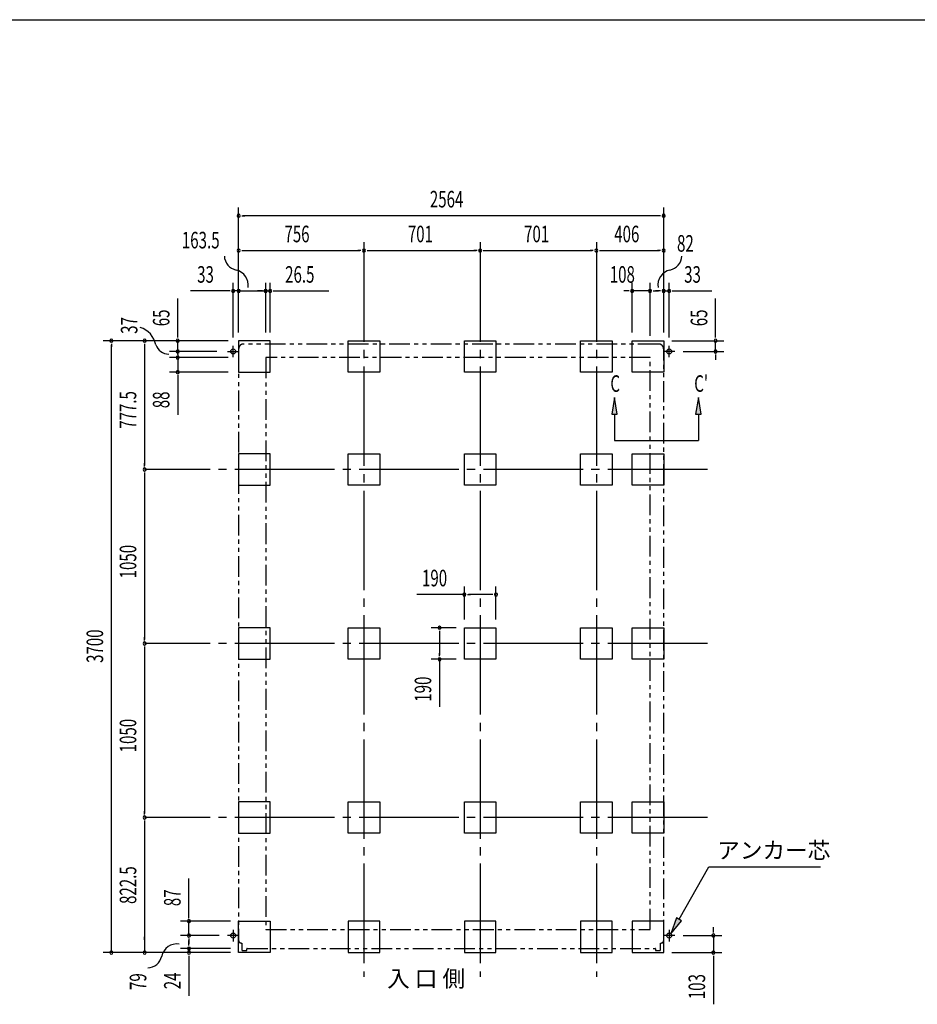
# Model space of a CAD drawing. Extents: x 543 to 20478, y 184 to 14052.
# Drawn here: x 9648 to 15063, y 8110 to 14052 of the extents above; entities that cross this region are included whole.
import ezdxf

# ---------------------------------------------------------------- set-up
doc = ezdxf.new("R2010")
doc.units = 0
doc.header["$LTSCALE"] = 50
doc.header["$MEASUREMENT"] = 0
for name, pattern in [('1PL-L', [56, 50, -2, 2, -2]), ('1PL-M', [15, 12, -1, 1, -1]), ('2PL-2', [5, 2.5, -0.5, 0.5, -0.5, 0.5, -0.5])]:
    doc.linetypes.add(name, pattern=pattern)
for name, color, linetype in [('1PL-L1', 6, '1PL-L'), ('1PL-M1', 6, '1PL-M'), ('GAIKEI', 6, '2PL-2'), ('HIKIDASHI', 6, 'CONTINUOUS'), ('SUNPOU', 4, 'CONTINUOUS'), ('U1', 3, 'CONTINUOUS'), ('U3', 6, 'CONTINUOUS'), ('U5', 4, 'CONTINUOUS'), ('WAKUSEN-01', 50, 'CONTINUOUS')]:
    doc.layers.add(name, color=color, linetype=linetype)
doc.styles.add('00', font='ROMANS', dxfattribs={"width": 0.666667, "bigfont": 'BIGFONT'})
doc.styles.add('01', font='ROMANS', dxfattribs={"height": 3, "bigfont": 'BIGFONT'})

msp = doc.modelspace()

# ---------------------------------------------------------------- linework, layer by layer
at = {"layer": '1PL-L1'}
for p, q in [((10935.7, 12015.2), (10935.7, 12085.2)), ((13565.7, 12015.2), (13565.7, 12085.2)), ((10900.7, 12050.2), (10970.7, 12050.2)), ((13600.7, 12050.2), (13530.7, 12050.2)), ((10935.7, 8560.2), (10935.7, 8490.2)), ((13565.7, 8560.2), (13565.7, 8490.2)), ((10970.7, 8525.2), (10900.7, 8525.2)), ((13600.7, 8525.2), (13530.7, 8525.2))]:
    msp.add_line(p, q, dxfattribs=at)
at = {"layer": '1PL-M1'}
for p, q in [((11724.7, 12709.2), (11724.7, 8276.2)), ((12425.7, 12709.2), (12425.7, 8276.2)), ((13126.7, 12709.2), (13126.7, 8276.2)), ((13796.2, 11337.7), (10401.2, 11337.7)), ((13796.2, 11337.7), (10401.2, 11337.7)), ((13796.2, 11337.7), (10401.2, 11337.7)), ((13796.2, 10287.7), (10401.2, 10287.7)), ((13796.2, 9237.7), (10401.2, 9237.7)), ((13796.2, 9237.7), (10401.2, 9237.7)), ((13796.2, 9237.7), (10401.2, 9237.7))]:
    msp.add_line(p, q, dxfattribs=at)
at = {"layer": 'GAIKEI'}
for p, q in [((10968.7, 12065.2), (10968.7, 8495.2)), ((13502.2, 12095.2), (10998.7, 12095.2)), ((13532.7, 8495.2), (13532.7, 12065.2)), ((13450.2, 12013.2), (11132.2, 12013.2)), ((11132.2, 12013.2), (11132.2, 8562.2)), ((13450.2, 8562.2), (13450.2, 12013.2)), ((11132.2, 8562.2), (13450.2, 8562.2)), ((10983.7, 8480.2), (10988.3, 8480.2)), ((10988.3, 8480.2), (10988.3, 8437.7)), ((11018.3, 8437.7), (11018.3, 8445.2)), ((11019.3, 8446.2), (13482.1, 8446.2)), ((13483.1, 8445.2), (13483.1, 8437.7)), ((13513.1, 8480.2), (13517.7, 8480.2)), ((13513.1, 8437.7), (13513.1, 8480.2)), ((10990.3, 8435.7), (11016.3, 8435.7)), ((13485.1, 8435.7), (13511.1, 8435.7))]:
    msp.add_line(p, q, dxfattribs=at)
for centre, radius, start, end in [((10998.7, 12065.2), 30, 90, 180), ((13502.3, 12064.7), 30.4, 0.81012, 90.1369), ((10983.7, 8495.2), 15, 180, 270), ((11019.3, 8445.2), 1, 90, 180), ((13482.1, 8445.2), 1, 0, 90), ((13517.7, 8495.2), 15, 270, 0), ((10990.3, 8437.7), 2, 180, 270), ((11016.3, 8437.7), 2, 270, 0), ((13485.1, 8437.7), 2, 180, 270), ((13511.1, 8437.7), 2, 270, 0)]:
    msp.add_arc(centre, radius, start, end, dxfattribs=at)
at = {"layer": 'HIKIDASHI'}
for p, q in [((13625.3, 8623.1), (13805.8, 8939.7)), ((13805.8, 8939.7), (14479.1, 8939.7)), ((13610.9, 8631.4), (13575.8, 8536.2)), ((13639.8, 8614.9), (13610.9, 8631.4)), ((13575.8, 8536.2), (13639.8, 8614.9))]:
    msp.add_line(p, q, dxfattribs=at)
msp.add_solid([(13610.9, 8631.4), (13639.8, 8614.9), (13575.8, 8536.2)], dxfattribs=at)
at = {"layer": 'SUNPOU'}
for p, q in [((10968.7, 12165.2), (10968.7, 12919.2)), ((13532.7, 12165.2), (13532.7, 12919.2)), ((10987.5, 12869.2), (11006.2, 12869.2)), ((13507.7, 12869.2), (10993.7, 12869.2)), ((13514, 12869.2), (13495.2, 12869.2)), ((10968.7, 12165.2), (10968.7, 12709.2)), ((10987.5, 12659.2), (11006.2, 12659.2)), ((10993.7, 12659.2), (11699.7, 12659.2)), ((11706, 12659.2), (11687.2, 12659.2)), ((11743.5, 12659.2), (11762.2, 12659.2)), ((11749.7, 12659.2), (12400.7, 12659.2)), ((12407, 12659.2), (12388.2, 12659.2)), ((12444.5, 12659.2), (12463.2, 12659.2)), ((12450.7, 12659.2), (13101.7, 12659.2)), ((13108, 12659.2), (13089.2, 12659.2)), ((13145.5, 12659.2), (13164.2, 12659.2)), ((13151.7, 12659.2), (13507.7, 12659.2)), ((13514, 12659.2), (13495.2, 12659.2)), ((13532.7, 12165.2), (13532.7, 12709.2)), ((10935.7, 12135.2), (10935.7, 12465.2)), ((10968.7, 12165.2), (10968.7, 12465.2)), ((11132.2, 12165.2), (11132.2, 12465.2)), ((11158.7, 12165.2), (11158.7, 12465.2)), ((13342.7, 12165.2), (13342.7, 12465.2)), ((13450.7, 12145.2), (13450.7, 12465.2)), ((13532.7, 12165.2), (13532.7, 12465.2)), ((13565.7, 12135.2), (13565.7, 12465.2)), ((10601.2, 12140.2), (10601.2, 12369.9)), ((10910.7, 12415.2), (10677.8, 12415.2)), ((10917, 12415.2), (10898.2, 12415.2)), ((10968.7, 12415.2), (10935.7, 12415.2)), ((10968.7, 12415.2), (11132.2, 12415.2)), ((10987.5, 12415.2), (11006.2, 12415.2)), ((10993.7, 12415.2), (11018.7, 12415.2)), ((11107.2, 12415.2), (11082.2, 12415.2)), ((11113.5, 12415.2), (11094.7, 12415.2)), ((11132.2, 12415.2), (11158.7, 12415.2)), ((11177.5, 12415.2), (11196.2, 12415.2)), ((11183.7, 12415.2), (11511.9, 12415.2)), ((13317.7, 12415.2), (13292.7, 12415.2)), ((13324, 12415.2), (13305.2, 12415.2)), ((13450.7, 12415.2), (13342.7, 12415.2)), ((13469.5, 12415.2), (13488.2, 12415.2)), ((13475.7, 12415.2), (13500.7, 12415.2)), ((13507.7, 12415.2), (13482.7, 12415.2)), ((13514, 12415.2), (13495.2, 12415.2)), ((13532.7, 12415.2), (13565.7, 12415.2)), ((13584.5, 12415.2), (13603.2, 12415.2)), ((13590.7, 12415.2), (13823.7, 12415.2)), ((13845.7, 12140.2), (13845.7, 12369.9)), ((10601.2, 12133.9), (10601.2, 12152.7)), ((13845.7, 12133.9), (13845.7, 12152.7)), ((10905.7, 12115.2), (10151.2, 12115.2)), ((10201.2, 12096.4), (10201.2, 12077.7)), ((10201.2, 8422.2), (10201.2, 12090.2)), ((10905.7, 12115.2), (10351.2, 12115.2)), ((10401.2, 12096.4), (10401.2, 12077.7)), ((10401.2, 12090.2), (10401.2, 11362.7)), ((10905.7, 12115.2), (10551.2, 12115.2)), ((10601.2, 12050.2), (10601.2, 12115.2)), ((10601.2, 12038.2), (10601.2, 12063.2)), ((13582.7, 12115.2), (13895.7, 12115.2)), ((13845.7, 12050.2), (13845.7, 12115.2)), ((10837.7, 12050.2), (10551.2, 12050.2)), ((10905.7, 12013.2), (10551.2, 12013.2)), ((10601.2, 12031.9), (10601.2, 12050.7)), ((10601.2, 12031.4), (10601.2, 12012.7)), ((10601.2, 12025.2), (10601.2, 12000.2)), ((10601.2, 12013.2), (10601.2, 11925.2)), ((13650.7, 12050.2), (13895.7, 12050.2)), ((13845.7, 12031.4), (13845.7, 12012.7)), ((13845.7, 12025.2), (13845.7, 12000.2)), ((10905.7, 11925.2), (10551.2, 11925.2)), ((10601.2, 11906.4), (10601.2, 11887.7)), ((10601.2, 11900.2), (10601.2, 11667.2)), ((10401.2, 11356.4), (10401.2, 11375.2)), ((10401.2, 11318.9), (10401.2, 11300.2)), ((10401.2, 11312.7), (10401.2, 10312.7)), ((12330.7, 10582.7), (12043.8, 10582.7)), ((12330.7, 10432.7), (12330.7, 10632.7)), ((12349.5, 10582.7), (12368.2, 10582.7)), ((12495.7, 10582.7), (12355.7, 10582.7)), ((12502, 10582.7), (12483.2, 10582.7)), ((12520.7, 10432.7), (12520.7, 10632.7)), ((12280.7, 10382.7), (12130.7, 10382.7)), ((12180.7, 10363.9), (12180.7, 10345.2)), ((12180.7, 10357.7), (12180.7, 10217.7)), ((10401.2, 10306.4), (10401.2, 10325.2)), ((10401.2, 10268.9), (10401.2, 10250.2)), ((10401.2, 10262.7), (10401.2, 9262.7)), ((12180.7, 10211.4), (12180.7, 10230.2)), ((12280.7, 10192.7), (12130.7, 10192.7)), ((12180.7, 10192.7), (12180.7, 9905.7)), ((10401.2, 9256.4), (10401.2, 9275.2)), ((10401.2, 9218.9), (10401.2, 9200.2)), ((10401.2, 9212.7), (10401.2, 8422.2)), ((10668.7, 8637.2), (10668.7, 8870.1)), ((10668.7, 8630.9), (10668.7, 8649.7)), ((10918.7, 8612.2), (10618.7, 8612.2)), ((10668.7, 8525.2), (10668.7, 8612.2)), ((13832.7, 8550.2), (13832.7, 8575.2)), ((13832.7, 8543.9), (13832.7, 8562.7)), ((10201.2, 8498.9), (10201.2, 8517.7)), ((10401.2, 8498.9), (10401.2, 8517.7)), ((10850.7, 8525.2), (10618.7, 8525.2)), ((10668.7, 8506.4), (10668.7, 8487.7)), ((10668.7, 8500.2), (10668.7, 8475.2)), ((13650.7, 8525.2), (13882.7, 8525.2)), ((13832.7, 8525.2), (13832.7, 8422.2)), ((10918.7, 8446.2), (10618.7, 8446.2)), ((10668.7, 8471.2), (10668.7, 8496.2)), ((10668.7, 8464.9), (10668.7, 8483.7)), ((10668.7, 8446.2), (10668.7, 8422.2)), ((10905.7, 8422.2), (10151.2, 8422.2)), ((10905.7, 8422.2), (10351.2, 8422.2)), ((10918.7, 8422.2), (10618.7, 8422.2)), ((10668.7, 8403.4), (10668.7, 8384.7)), ((10668.7, 8397.2), (10668.7, 8161)), ((13582.7, 8422.2), (13882.7, 8422.2)), ((13832.7, 8403.4), (13832.7, 8384.7)), ((13832.7, 8397.2), (13832.7, 8110.2))]:
    msp.add_line(p, q, dxfattribs=at)
for centre, radius, start, end in [((10968.7, 12869.2), 9.38, 0, 180), ((10968.7, 12869.2), 9.38, 180, 0), ((13532.7, 12869.2), 9.38, 0, 180), ((13532.7, 12869.2), 9.38, 180, 0), ((10968.7, 12659.2), 9.38, 0, 180), ((10968.7, 12659.2), 9.38, 180, 0), ((11724.7, 12659.2), 9.38, 0, 180), ((11724.7, 12659.2), 9.38, 0, 180), ((11724.7, 12659.2), 9.38, 180, 0), ((11724.7, 12659.2), 9.38, 180, 0), ((12425.7, 12659.2), 9.38, 0, 180), ((12425.7, 12659.2), 9.38, 0, 180), ((12425.7, 12659.2), 9.38, 180, 0), ((12425.7, 12659.2), 9.38, 180, 0), ((13126.7, 12659.2), 9.38, 0, 180), ((13126.7, 12659.2), 9.38, 0, 180), ((13126.7, 12659.2), 9.38, 180, 0), ((13126.7, 12659.2), 9.38, 180, 0), ((13532.7, 12659.2), 9.38, 0, 180), ((13532.7, 12659.2), 9.38, 180, 0), ((10972.5, 12629.9), 90.2, 182.28012, 257.8487), ((13551.7, 12629.9), 90.2, 282.1513, 357.71988), ((10934, 12451), 92.8, 350.98889, 77.8487), ((13590.3, 12451), 92.8, 102.1513, 189.01111), ((10935.7, 12415.2), 9.38, 0, 180), ((10968.7, 12415.2), 9.38, 0, 180), ((11132.2, 12415.2), 9.38, 0, 180), ((11158.7, 12415.2), 9.38, 0, 180), ((13342.7, 12415.2), 9.38, 0, 180), ((13450.7, 12415.2), 9.38, 0, 180), ((13532.7, 12415.2), 9.38, 0, 180), ((13565.7, 12415.2), 9.38, 0, 180), ((10935.7, 12415.2), 9.38, 180, 0), ((10968.7, 12415.2), 9.38, 180, 0), ((11132.2, 12415.2), 9.38, 180, 0), ((11158.7, 12415.2), 9.38, 180, 0), ((13342.7, 12415.2), 9.38, 180, 0), ((13450.7, 12415.2), 9.38, 180, 0), ((13532.7, 12415.2), 9.38, 180, 0), ((13565.7, 12415.2), 9.38, 180, 0), ((10333.1, 12064.4), 138.1, 10.76723, 72.08592), ((10201.2, 12115.2), 9.38, 90, 270), ((10201.2, 12115.2), 9.38, 270, 90), ((10401.2, 12115.2), 9.38, 90, 270), ((10401.2, 12115.2), 9.38, 270, 90), ((10601.2, 12115.2), 9.38, 90, 270), ((10601.2, 12115.2), 9.38, 270, 90), ((13845.7, 12115.2), 9.38, 90, 270), ((13845.7, 12115.2), 9.38, 270, 90), ((10549, 12119.5), 85.4, 200.06119, 268.80603), ((10601.2, 12050.2), 9.38, 90, 270), ((10601.2, 12013.2), 9.38, 90, 270), ((10601.2, 12050.2), 9.38, 270, 90), ((10601.2, 12013.2), 9.38, 270, 90), ((13845.7, 12050.2), 9.38, 90, 270), ((13845.7, 12050.2), 9.38, 270, 90), ((10601.2, 11925.2), 9.38, 90, 270), ((10601.2, 11925.2), 9.38, 270, 90), ((10401.2, 11337.7), 9.38, 90, 270), ((10401.2, 11337.7), 9.38, 90, 270), ((10401.2, 11337.7), 9.38, 270, 90), ((10401.2, 11337.7), 9.38, 270, 90), ((12330.7, 10582.7), 9.38, 0, 180), ((12330.7, 10582.7), 9.38, 180, 0), ((12520.7, 10582.7), 9.38, 0, 180), ((12520.7, 10582.7), 9.38, 180, 0), ((12180.7, 10382.7), 9.38, 90, 270), ((12180.7, 10382.7), 9.38, 270, 90), ((10401.2, 10287.7), 9.38, 90, 270), ((10401.2, 10287.7), 9.38, 90, 270), ((10401.2, 10287.7), 9.38, 270, 90), ((10401.2, 10287.7), 9.38, 270, 90), ((12180.7, 10192.7), 9.38, 90, 270), ((12180.7, 10192.7), 9.38, 270, 90), ((10401.2, 9237.7), 9.38, 90, 270), ((10401.2, 9237.7), 9.38, 90, 270), ((10401.2, 9237.7), 9.38, 270, 90), ((10401.2, 9237.7), 9.38, 270, 90), ((10668.7, 8612.2), 9.38, 90, 270), ((10668.7, 8612.2), 9.38, 270, 90), ((10668.7, 8525.2), 9.38, 90, 270), ((10668.7, 8525.2), 9.38, 270, 90), ((13832.7, 8525.2), 9.38, 90, 270), ((13832.7, 8525.2), 9.38, 270, 90), ((10595.3, 8381.7), 92.8, 80.98889, 167.8487), ((10668.7, 8446.2), 9.38, 90, 270), ((10668.7, 8446.2), 9.38, 270, 90), ((10201.2, 8422.2), 9.38, 90, 270), ((10201.2, 8422.2), 9.38, 270, 90), ((10401.2, 8422.2), 9.38, 90, 270), ((10401.2, 8422.2), 9.38, 270, 90), ((10416.3, 8420.3), 90.2, 272.28012, 347.8487), ((10668.7, 8422.2), 9.38, 90, 270), ((10668.7, 8422.2), 9.38, 270, 90), ((13832.7, 8422.2), 9.38, 90, 270), ((13832.7, 8422.2), 9.38, 270, 90)]:
    msp.add_arc(centre, radius, start, end, dxfattribs=at)
at = {"layer": 'U1'}
for p, q in [((11158.7, 12115.2), (10968.7, 12115.2)), ((10968.7, 12115.2), (10968.7, 11925.2)), ((11158.7, 11925.2), (11158.7, 12115.2)), ((11629.7, 12115.2), (11819.7, 12115.2)), ((11629.7, 11925.2), (11629.7, 12115.2)), ((11819.7, 12115.2), (11819.7, 11925.2)), ((12330.7, 12115.2), (12520.7, 12115.2)), ((12330.7, 11925.2), (12330.7, 12115.2)), ((12520.7, 12115.2), (12520.7, 11925.2)), ((13031.7, 12115.2), (13221.7, 12115.2)), ((13031.7, 11925.2), (13031.7, 12115.2)), ((13221.7, 12115.2), (13221.7, 11925.2)), ((13342.7, 12115.2), (13532.7, 12115.2)), ((13342.7, 11925.2), (13342.7, 12115.2)), ((13532.7, 12115.2), (13532.7, 11925.2)), ((10968.7, 11925.2), (11158.7, 11925.2)), ((11819.7, 11925.2), (11629.7, 11925.2)), ((12520.7, 11925.2), (12330.7, 11925.2)), ((13221.7, 11925.2), (13031.7, 11925.2)), ((13532.7, 11925.2), (13342.7, 11925.2)), ((10968.7, 11432.7), (10968.7, 11242.7)), ((11158.7, 11432.7), (10968.7, 11432.7)), ((11158.7, 11242.7), (11158.7, 11432.7)), ((11629.7, 11432.7), (11819.7, 11432.7)), ((11629.7, 11242.7), (11629.7, 11432.7)), ((11819.7, 11432.7), (11819.7, 11242.7)), ((12330.7, 11432.7), (12520.7, 11432.7)), ((12330.7, 11242.7), (12330.7, 11432.7)), ((12520.7, 11432.7), (12520.7, 11242.7)), ((13031.7, 11432.7), (13221.7, 11432.7)), ((13031.7, 11242.7), (13031.7, 11432.7)), ((13221.7, 11432.7), (13221.7, 11242.7)), ((13342.7, 11432.7), (13532.7, 11432.7)), ((13342.7, 11242.7), (13342.7, 11432.7)), ((13532.7, 11432.7), (13532.7, 11242.7)), ((10968.7, 11242.7), (11158.7, 11242.7)), ((11819.7, 11242.7), (11629.7, 11242.7)), ((12520.7, 11242.7), (12330.7, 11242.7)), ((13221.7, 11242.7), (13031.7, 11242.7)), ((13532.7, 11242.7), (13342.7, 11242.7)), ((10968.7, 10382.7), (10968.7, 10192.7)), ((11158.7, 10382.7), (10968.7, 10382.7)), ((11158.7, 10192.7), (11158.7, 10382.7)), ((11629.7, 10382.7), (11819.7, 10382.7)), ((11629.7, 10192.7), (11629.7, 10382.7)), ((11819.7, 10382.7), (11819.7, 10192.7)), ((12330.7, 10382.7), (12520.7, 10382.7)), ((12330.7, 10192.7), (12330.7, 10382.7)), ((12520.7, 10382.7), (12520.7, 10192.7)), ((13031.7, 10382.7), (13221.7, 10382.7)), ((13031.7, 10192.7), (13031.7, 10382.7)), ((13221.7, 10382.7), (13221.7, 10192.7)), ((13342.7, 10382.7), (13532.7, 10382.7)), ((13342.7, 10192.7), (13342.7, 10382.7)), ((13532.7, 10382.7), (13532.7, 10192.7)), ((10968.7, 10192.7), (11158.7, 10192.7)), ((11819.7, 10192.7), (11629.7, 10192.7)), ((12520.7, 10192.7), (12330.7, 10192.7)), ((13221.7, 10192.7), (13031.7, 10192.7)), ((13532.7, 10192.7), (13342.7, 10192.7)), ((10968.7, 9332.7), (10968.7, 9142.7)), ((11158.7, 9332.7), (10968.7, 9332.7)), ((11158.7, 9142.7), (11158.7, 9332.7)), ((11629.7, 9332.7), (11819.7, 9332.7)), ((11629.7, 9142.7), (11629.7, 9332.7)), ((11819.7, 9332.7), (11819.7, 9142.7)), ((12330.7, 9332.7), (12520.7, 9332.7)), ((12330.7, 9142.7), (12330.7, 9332.7)), ((12520.7, 9332.7), (12520.7, 9142.7)), ((13031.7, 9332.7), (13221.7, 9332.7)), ((13031.7, 9142.7), (13031.7, 9332.7)), ((13221.7, 9332.7), (13221.7, 9142.7)), ((13342.7, 9332.7), (13532.7, 9332.7)), ((13342.7, 9142.7), (13342.7, 9332.7)), ((13532.7, 9332.7), (13532.7, 9142.7)), ((10968.7, 9142.7), (11158.7, 9142.7)), ((11819.7, 9142.7), (11629.7, 9142.7)), ((12520.7, 9142.7), (12330.7, 9142.7)), ((13221.7, 9142.7), (13031.7, 9142.7)), ((13532.7, 9142.7), (13342.7, 9142.7)), ((10968.7, 8422.2), (10968.7, 8612.2)), ((10968.7, 8612.2), (11158.7, 8612.2)), ((11158.7, 8612.2), (11158.7, 8422.2)), ((11819.7, 8612.2), (11629.7, 8612.2)), ((11629.7, 8612.2), (11629.7, 8422.2)), ((11819.7, 8422.2), (11819.7, 8612.2)), ((12520.7, 8612.2), (12330.7, 8612.2)), ((12330.7, 8612.2), (12330.7, 8422.2)), ((12520.7, 8422.2), (12520.7, 8612.2)), ((13221.7, 8612.2), (13031.7, 8612.2)), ((13031.7, 8612.2), (13031.7, 8422.2)), ((13221.7, 8422.2), (13221.7, 8612.2)), ((13532.7, 8612.2), (13342.7, 8612.2)), ((13342.7, 8612.2), (13342.7, 8422.2)), ((13532.7, 8422.2), (13532.7, 8612.2)), ((11158.7, 8422.2), (10968.7, 8422.2)), ((11629.7, 8422.2), (11819.7, 8422.2)), ((12330.7, 8422.2), (12520.7, 8422.2)), ((13031.7, 8422.2), (13221.7, 8422.2)), ((13342.7, 8422.2), (13532.7, 8422.2))]:
    msp.add_line(p, q, dxfattribs=at)
for centre in [(10935.7, 12050.2), (13565.7, 12050.2), (10935.7, 8525.2), (13565.7, 8525.2)]:
    msp.add_circle(centre, 15, dxfattribs=at)
at = {"layer": 'U3'}
for p, q in [((13236.1, 11772.2), (13219.4, 11672.2)), ((13252.8, 11672.2), (13236.1, 11772.2)), ((13741.8, 11772.2), (13725.1, 11672.2)), ((13758.4, 11672.2), (13741.8, 11772.2)), ((13219.4, 11672.2), (13252.8, 11672.2)), ((13236.1, 11672.2), (13236.1, 11512.2)), ((13725.1, 11672.2), (13758.4, 11672.2)), ((13741.8, 11672.2), (13741.8, 11512.2)), ((13236.1, 11512.2), (13741.8, 11512.2))]:
    msp.add_line(p, q, dxfattribs=at)
for points in [[(13252.8, 11672.2), (13219.4, 11672.2), (13236.1, 11772.2)], [(13758.4, 11672.2), (13725.1, 11672.2), (13741.8, 11772.2)]]:
    msp.add_solid(points, dxfattribs=at)
at = {"layer": 'WAKUSEN-01'}
msp.add_line((542.5, 14052.5), (20477.5, 14052.5), dxfattribs=at)

# ---------------------------------------------------------------- texts
at = {"layer": 'HIKIDASHI', "style": '01'}
msp.add_text('アンカー芯', height=100, dxfattribs=at).set_placement((13855.8, 8989.7))
at = {"layer": 'SUNPOU', "style": '00'}
for s, width, p in [('2564', 0.666667, (12122.2, 12919.2)), ('756', 0.666667, (11245, 12709.2)), ('701', 0.666667, (11989.5, 12709.2)), ('701', 0.666667, (12690.5, 12709.2)), ('406', 0.666667, (13234.5, 12709.2)), ('163.5', 0.67, (10625.7, 12672.2)), ('82', 0.67, (13613.1, 12652.3)), ('33', 0.666667, (10718.3, 12465.2)), ('26.5', 0.666667, (11249.2, 12465.2)), ('108', 0.666667, (13207.6, 12465.2)), ('33', 0.666667, (13656.2, 12465.2)), ('190', 0.666667, (12074.8, 10632.7))]:
    msp.add_text(s, height=100, dxfattribs=dict(at, width=width)).set_placement(p)
for s, width, p in [('37', 0.67, (10358.2, 12156.4)), ('65', 0.666667, (10551.2, 12202.5)), ('65', 0.666667, (13795.7, 12202.5)), ('777.5', 0.666667, (10351.2, 11583.5)), ('88', 0.666667, (10551.2, 11707.7)), ('1050', 0.666667, (10351.2, 10680.9)), ('3700', 0.666667, (10151.2, 10170.7)), ('190', 0.666667, (12130.7, 9936.7)), ('1050', 0.666667, (10351.2, 9630.9)), ('822.5', 0.666667, (10351.2, 8716)), ('87', 0.666667, (10618.7, 8702.6)), ('79', 0.67, (10411.7, 8196.4)), ('24', 0.666667, (10618.7, 8201.5)), ('103', 0.666667, (13782.7, 8141.2))]:
    msp.add_text(s, height=100, rotation=90, dxfattribs=dict(at, width=width)).set_placement(p)
at = {"layer": 'U3', "style": '00', "width": 0.67}
for s, p in [('C', (13211.1, 11806.6)), ("C'", (13716.8, 11806.6))]:
    msp.add_text(s, height=100, dxfattribs=at).set_placement(p)
at = {"layer": 'U5', "style": '01'}
msp.add_text('入 口 側', height=100, dxfattribs=at).set_placement((11864.4, 8215.2))

doc.saveas('drawing.dxf')
